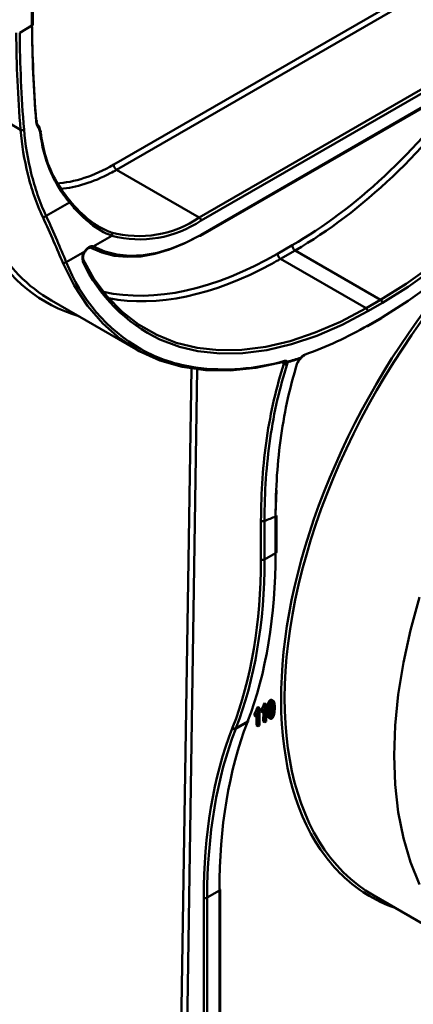
# Model space of a CAD drawing. Units: millimetres. Extents: x 8 to 418, y -29 to 291.
# Drawn here: x 319 to 333, y 108 to 142 of the extents above; entities that cross this region are included whole.
import ezdxf

# ---------------------------------------------------------------- set-up
doc = ezdxf.new("R2010")
doc.units = ezdxf.units.MM

msp = doc.modelspace()

# ---------------------------------------------------------------- linework, layer by layer
at = {"color": 7, "linetype": 'Continuous', "lineweight": 50}
for p, q in [((319.410263, 141.871688), (319.390958, 144.611769)), ((319.435366, 141.907281), (319.416061, 144.647362)), ((322.229886, 137.069629), (334.245623, 144.006166)), ((334.346623, 143.829176), (322.330886, 136.892639)), ((325.186256, 135.244269), (337.201993, 142.180806)), ((318.985985, 141.626758), (319.410263, 141.871688)), ((319.410269, 141.871348), (318.985991, 141.626417)), ((337.262602, 142.075828), (325.246865, 135.139291)), ((318.985989, 141.626588), (318.985991, 141.626417)), ((325.229109, 134.610122), (337.244847, 141.54666)), ((325.246865, 134.649366), (337.262602, 141.585904)), ((325.186256, 135.244269), (322.330886, 136.892639)), ((319.898029, 135.300066), (320.704397, 135.765572)), ((322.166526, 134.615846), (321.526504, 134.246369)), ((321.228687, 134.074443), (320.591632, 133.706679)), ((321.434967, 134.201418), (321.437804, 134.200114)), ((327.888177, 133.993901), (328.392315, 134.284576)), ((328.493252, 134.10755), (327.989113, 133.816874)), ((331.446196, 132.402851), (328.493252, 134.10755)), ((330.942053, 132.112178), (327.989113, 133.816874)), ((320.084285, 132.376968), (322.992236, 130.698244)), ((330.942053, 132.112178), (331.446196, 132.402851)), ((331.506767, 132.297851), (331.002624, 132.007178)), ((330.984564, 131.477834), (331.488707, 131.768507)), ((331.002359, 131.517101), (331.506503, 131.807774)), ((327.849465, 125.823504), (327.821118, 124.987092)), ((327.820592, 123.655022), (327.820592, 124.917421)), ((327.845697, 123.690011), (327.845697, 124.95241)), ((327.314993, 123.432514), (327.314993, 124.765974)), ((327.43568, 124.766278), (327.43568, 123.432818)), ((327.43568, 123.432818), (327.820592, 123.655022)), ((327.415125, 118.451183), (327.440798, 118.466004)), ((327.475724, 118.414978), (327.415125, 118.451183)), ((327.501398, 118.429799), (327.440798, 118.466004)), ((327.475724, 118.414978), (327.501398, 118.429799)), ((327.501398, 118.429799), (327.492342, 117.835936)), ((327.697641, 118.543088), (327.637041, 118.579293)), ((327.754506, 118.541353), (327.673019, 118.590037)), ((327.091545, 118.047656), (327.092615, 118.117844)), ((327.152145, 118.011451), (327.091545, 118.047656)), ((327.153215, 118.081639), (327.092615, 118.117844)), ((327.152145, 118.011451), (327.153215, 118.081639)), ((327.158999, 117.71469), (327.163793, 118.029117)), ((327.182294, 118.316773), (327.207968, 118.331594)), ((327.242894, 118.280568), (327.182294, 118.316773)), ((327.268568, 118.295389), (327.207968, 118.331594)), ((327.219599, 117.678485), (327.226655, 118.141251)), ((327.242894, 118.280568), (327.268568, 118.295389)), ((327.268568, 118.295389), (327.259512, 117.701526)), ((327.324375, 118.182066), (327.325445, 118.252254)), ((327.384975, 118.145861), (327.324375, 118.182066)), ((327.386045, 118.216049), (327.325445, 118.252254)), ((327.384975, 118.145861), (327.386045, 118.216049)), ((327.391829, 117.8491), (327.396623, 118.163527)), ((327.452429, 117.812895), (327.459485, 118.275661)), ((327.596593, 118.186427), (327.535993, 118.222633)), ((327.581929, 117.97422), (327.561595, 117.996275)), ((327.622195, 117.960069), (327.561595, 117.996275)), ((327.689514, 118.010134), (327.650054, 118.033709)), ((327.749599, 118.274992), (327.688999, 118.311197)), ((326.442135, 117.580526), (326.844174, 117.812618)), ((326.854351, 117.839213), (326.452492, 117.607224)), ((326.844174, 117.812618), (326.854351, 117.839213)), ((326.867273, 117.8388), (326.87745, 117.865395)), ((327.219599, 117.678485), (327.158999, 117.71469)), ((327.259512, 117.701526), (327.219599, 117.678485)), ((327.452429, 117.812895), (327.391829, 117.8491)), ((327.492342, 117.835936), (327.452429, 117.812895)), ((327.581558, 117.973714), (327.642158, 117.937509)), ((326.325103, 117.602049), (326.33546, 117.628748)), ((326.452492, 117.607224), (326.442135, 117.580526)), ((325.877998, 111.996845), (325.458882, 111.754895)), ((325.877998, 97.283954), (325.877998, 111.996845)), ((325.903103, 97.318943), (325.903103, 112.031834)), ((325.338195, 97.0417), (325.338195, 111.754591)), ((325.458882, 111.754895), (325.458882, 97.042004)), ((331.206861, 111.823493), (335.122118, 109.563263))]:
    msp.add_line(p, q, dxfattribs=at)
at = {"color": 8, "linetype": 'Continuous', "lineweight": 50}
for p, q in [((319.015128, 138.272497), (317.151223, 139.348507)), ((324.413073, 97.458993), (324.91402, 130.028936)), ((325.114743, 130.000936), (324.614203, 97.457473)), ((328.071154, 130.216417), (328.107111, 130.195923))]:
    msp.add_line(p, q, dxfattribs=at)
at = {"color": 7, "linetype": 'Continuous', "lineweight": 50, "flags": 128}
for points in [[(331.506503, 131.807774), (332.398876, 132.36343), (333.285612, 132.997862), (334.161066, 133.707028), (335.019663, 134.486416), (335.855938, 135.331061), (336.664567, 136.235588), (337.4404, 137.194236), (338.178498, 138.200903), (338.874163, 139.24918), (339.522965, 140.332392), (340.120774, 141.443644), (340.663783, 142.57586), (341.148536, 143.721831), (341.571946, 144.874263), (341.931317, 146.025817)], [(331.446196, 132.402851), (332.329767, 132.954456), (333.207357, 133.586659), (334.07298, 134.295148), (334.920734, 135.07509), (335.744834, 135.921167), (336.539662, 136.827607), (337.299794, 137.788228), (338.020048, 138.796478), (338.695511, 139.845481), (339.321575, 140.928081), (339.893971, 142.036895), (340.408795, 143.16436), (340.862534, 144.302787), (341.252095, 145.44441)], [(341.368172, 145.41323), (340.976405, 144.265145), (340.520098, 143.120275), (340.00236, 141.986427), (339.426724, 140.871337), (338.797116, 139.782609), (338.11783, 138.727669), (337.393499, 137.713711), (336.629064, 136.747653), (335.829737, 135.836082), (335.000972, 134.985216), (334.14842, 134.200859), (333.277897, 133.48836), (332.39534, 132.852578), (331.506767, 132.297851)], [(319.435366, 141.907281), (319.435367, 141.907077), (319.435356, 141.906282)], [(319.558853, 138.54224), (319.569504, 138.549719), (319.577429, 138.557994), (319.582325, 138.566748), (319.584003, 138.575645), (319.582399, 138.584342), (319.577575, 138.592507), (319.569715, 138.599825), (319.559122, 138.606015)], [(319.69252, 138.184202), (319.703121, 138.19196), (319.711012, 138.200454), (319.715891, 138.20936), (319.71757, 138.218336), (319.715986, 138.22704), (319.7112, 138.235137), (319.703393, 138.242318), (319.692866, 138.248309)], [(320.704397, 135.765572), (320.711566, 135.777604), (320.716665, 135.789655), (320.719533, 135.801342), (320.720078, 135.812293), (320.718283, 135.82216), (320.714206, 135.830629), (320.707975, 135.83743), (320.699789, 135.842348)], [(325.186256, 134.614366), (324.668767, 134.344356), (324.156051, 134.134297), (323.652839, 133.986128), (323.163772, 133.901214), (322.693361, 133.88034), (322.245947, 133.923697), (321.825656, 134.030886), (321.436365, 134.200917)], [(321.539108, 134.240563), (321.924025, 134.072442), (322.339593, 133.966457), (322.781981, 133.923587), (323.247105, 133.944227), (323.730677, 134.028187), (324.228236, 134.174692), (324.73519, 134.38239), (325.246865, 134.649366)], [(328.054595, 130.252494), (327.140448, 130.054406), (326.253884, 129.960802), (325.401323, 129.972362), (324.588939, 130.089001), (323.822617, 130.309874), (323.107907, 130.633382), (322.449985, 131.057181), (321.853616, 131.578203), (321.32312, 132.192673), (320.862339, 132.896142), (320.474609, 133.683514)], [(321.159997, 133.818453), (321.550135, 133.130878), (322.00397, 132.520224), (322.518427, 131.990632), (323.090018, 131.545688), (323.714869, 131.18841), (324.388747, 130.921219), (325.107084, 130.745924), (325.865012, 130.663715), (326.657393, 130.675149), (327.478858, 130.780147), (328.32384, 130.977999), (329.186611, 131.267363), (330.061325, 131.646279), (330.942053, 132.112178)], [(331.002624, 132.007178), (330.116911, 131.538642), (329.237246, 131.157582), (328.369591, 130.866579), (327.519827, 130.667607), (326.693712, 130.562015), (325.896845, 130.550517), (325.134628, 130.633191), (324.500464, 130.782271)], [(332.78837, 112.205281), (332.475381, 112.977605), (332.229815, 113.814843), (332.053264, 114.711566), (331.946873, 115.661959), (331.911333, 116.659858), (331.946873, 117.69879), (332.053264, 118.772019), (332.229815, 119.872584), (332.475381, 120.993347), (332.78837, 122.12704)]]:
    msp.add_lwpolyline(points, dxfattribs=at)
at = {"color": 8, "linetype": 'Continuous', "lineweight": 50, "flags": 128}
for points in [[(321.239977, 134.062769), (321.240054, 134.062951), (321.238939, 134.065129), (321.235101, 134.069009), (321.228687, 134.074443)], [(324.500464, 130.782271), (324.412225, 130.809477), (323.824667, 131.035918)], [(328.690212, 130.402728), (328.695838, 130.396192), (328.69894, 130.391239), (328.699399, 130.388057), (328.699191, 130.387673)]]:
    msp.add_lwpolyline(points, dxfattribs=at)
at = {"color": 8, "linetype": 'Continuous', "lineweight": 50}
for centre, radius, start, end in [((319.391659, 141.91158), 0.044017, 295.0022695, 353.0868705), ((319.394076, 141.909373), 0.041329, 293.0657104, 357.3032468), ((325.206092, 134.644175), 0.041102, 304.0563508, 7.2558296), ((321.455955, 134.274361), 0.075899, 253.9246405, 338.358363), ((321.467467, 134.272831), 0.078573, 248.072753, 335.7529521), ((321.120735, 133.771238), 0.065523, 312.7342398, 22.9613331), ((325.834165, 135.524507), 5.515317, 241.291354, 261.8581408), ((328.074699, 130.300004), 0.056398, 286.5252321, 354.0301115), ((329.385955, 131.042769), 0.965314, 223.2887929, 223.7353299), ((325.862075, 112.034771), 0.041133, 292.7742012, 355.9056578)]:
    msp.add_arc(centre, radius, start, end, dxfattribs=at)
at = {"color": 7, "linetype": 'Continuous', "lineweight": 50}
for centre, radius, start, end in [((319.593401, 138.370798), 0.061589, 315.3866334, 54.8306056), ((319.067706, 138.40549), 0.143009, 248.4291306, 298.557498), ((322.448702, 137.077183), 0.218946, 181.9772582, 237.4453509), ((319.801292, 135.399946), 0.139047, 261.697485, 314.0841473), ((323.097815, 138.324106), 3.721153, 255.1471652, 304.1412306), ((323.132319, 138.257626), 3.767668, 255.1471652, 304.1412306), ((325.115275, 135.133303), 0.131726, 2.6054785, 57.3945217), ((322.093659, 134.659089), 0.084732, 329.3127186, 53.5958958), ((325.211363, 134.649413), 0.043112, 234.3824225, 294.307119), ((321.537763, 133.837188), 0.389638, 142.4891615, 197.0242823), ((321.486644, 134.143258), 0.110548, 61.667703, 68.8646418), ((328.106878, 134.00131), 0.218827, 181.9403579, 237.4413432), ((328.611016, 134.291986), 0.218827, 181.9403579, 237.4413432), ((320.517133, 133.775859), 0.101666, 245.2744646, 317.1199369), ((326.186211, 135.888108), 6.004826, 201.3017189, 240.0115986), ((326.199066, 136.045431), 5.543734, 204.7657235, 244.640074), ((331.375245, 132.291951), 0.131655, 2.5687558, 57.3899815), ((330.871101, 132.001278), 0.131655, 2.5687558, 57.3899815), ((331.46446, 131.803161), 0.042295, 304.9794816, 6.2608904), ((324.573003, 142.544844), 12.765099, 289.409075, 300.2428921), ((330.960317, 131.512489), 0.042295, 304.9794816, 6.2608905), ((326.047179, 137.489419), 7.490895, 262.3737697, 286.149984), ((328.080994, 130.295104), 0.050125, 238.219337, 281.2126919), ((328.15571, 130.318202), 0.094564, 246.2885249, 322.8591718), ((328.165413, 130.308667), 0.090633, 238.2218495, 309.7815928), ((325.410271, 140.175215), 10.32675, 285.8078678, 288.4783522), ((328.153686, 130.275661), 0.078763, 332.2737582, 349.3511948), ((325.422676, 140.180638), 10.309429, 285.8078678, 288.4783522), ((328.548421, 130.262859), 0.051051, 293.8211549, 343.3280623), ((328.615044, 130.414497), 0.076084, 333.7754053, 351.1014444), ((328.629603, 130.437717), 0.085714, 313.381665, 324.2808802), ((328.760606, 130.509214), 0.054522, 292.7707211, 355.7629377), ((328.18074, 130.274875), 0.107957, 226.9979234, 291.5090369), ((321.469055, 140.52702), 16.852347, 290.7354222, 292.1413796), ((327.804669, 124.955347), 0.041133, 292.7742012, 355.9056578), ((327.375041, 124.883431), 0.131916, 242.9222228, 297.3664223), ((327.804669, 123.692948), 0.041133, 292.7742012, 355.9056578), ((327.375041, 123.54997), 0.131916, 242.9222228, 297.3664223), ((326.819201, 117.857931), 0.051739, 298.8605116, 338.2992983), ((326.829378, 117.884526), 0.051739, 298.8605116, 338.2992983), ((326.398888, 117.674312), 0.103277, 224.402792, 294.75529), ((326.409245, 117.701011), 0.103277, 224.402792, 294.75529), ((325.86053, 112.027714), 0.042771, 5.5275062, 65.1211769), ((325.398243, 111.872048), 0.131916, 242.9222228, 297.3664223)]:
    msp.add_arc(centre, radius, start, end, dxfattribs=at)
for centre, major_axis, ratio, start_param, end_param in [((319.470872, 141.836699), (-0.043878, 0.073639), 0.567952586, 0.777634202, 0.782530605), ((339.031667, 125.204923), (7.99252, 13.381723), 0.567220003, 0.793745575, 2.918847547), ((328.180932, 146.07861), (8.162817, 13.662779), 0.567128044, 2.520240066, 3.150094311), ((339.092267, 125.168718), (7.949646, 13.307498), 0.567163354, 0.79379054, 3.150066294), ((322.413758, 142.443935), (3.514613, 5.888519), 0.567433375, 3.521845622, 3.890291907), ((328.180932, 146.07861), (7.763615, 13.002542), 0.567316632, 3.344076388, 3.906767603), ((311.798669, 133.066521), (-11.279783, 19.880519), 0.572340267, 3.582278255, 3.931344106), ((311.072643, 132.646784), (-11.535029, 19.634179), 0.582397908, 3.573566078, 3.922631929), ((311.132721, 132.682077), (-11.577878, 19.708415), 0.582379182, 3.573583018, 3.922648868), ((341.898862, 102.584736), (-11.278679, 19.881153), 0.572302155, 0.440717197, 0.789783048), ((341.702822, 102.470954), (-11.621867, 19.78199), 0.582397908, 0.431973425, 0.781039275), ((341.7629, 102.506247), (-11.579018, 19.707753), 0.582416634, 0.431956483, 0.781022334), ((339.031667, 125.204923), (7.99252, 13.381723), 0.567220003, 3.127742422, 3.254295892)]:
    msp.add_ellipse(centre, major_axis=major_axis, ratio=ratio, start_param=start_param, end_param=end_param, dxfattribs=at)
at = {"color": 8, "linetype": 'Continuous', "lineweight": 50}
for centre, major_axis, ratio, start_param, end_param in [((328.68507, 146.369286), (7.763615, 13.002542), 0.567316632, 3.934637676, 4.572802927), ((328.58407, 146.429627), (7.692159, 12.878835), 0.567220003, 3.934714426, 4.54260706), ((328.079932, 146.138951), (8.234273, 13.786486), 0.567220003, 2.401921894, 3.282685523), ((322.312758, 142.504277), (3.443157, 5.764812), 0.567220003, 3.503909736, 3.935338228), ((322.413758, 142.443935), (3.514613, 5.888519), 0.567433375, 3.890291907, 3.935168668), ((328.079932, 146.138951), (7.692159, 12.878835), 0.567220003, 3.328359025, 3.934714426), ((328.180932, 146.07861), (7.763615, 13.002542), 0.567316632, 3.906767603, 3.934637676), ((339.031667, 125.204923), (7.99252, 13.381723), 0.567220003, 2.918847547, 3.127742422)]:
    msp.add_ellipse(centre, major_axis=major_axis, ratio=ratio, start_param=start_param, end_param=end_param, dxfattribs=at)
at = {"color": 7, "linetype": 'Continuous', "lineweight": 50}
for points, knots in [([(319.410267, 141.941548), (319.416424, 141.395552), (319.429893, 140.84533), (319.47702, 139.734681), (319.510549, 139.174223), (319.559122, 138.606015)], [0, 0, 0, 0, 0.5, 0.5, 1, 1, 1, 1]), ([(319.558853, 138.54224), (319.510363, 139.109353), (319.4769, 139.668726), (319.429863, 140.777231), (319.416418, 141.3264), (319.410269, 141.871348)], [0, 0, 0, 0, 0.5, 0.5, 1, 1, 1, 1]), ([(319.015128, 138.272497), (318.965985, 138.843828), (318.932111, 139.407303), (318.88453, 140.523874), (318.870958, 141.076997), (318.864771, 141.625851)], [0, 0, 0, 0, 0.5, 0.5, 1, 1, 1, 1]), ([(318.985991, 141.626417), (318.992172, 141.078676), (319.005721, 140.526675), (319.053211, 139.412375), (319.087016, 138.85005), (319.13607, 138.27988)], [0, 0, 0, 0, 0.5, 0.5, 1, 1, 1, 1]), ([(319.637243, 138.327543), (319.615295, 138.354355), (319.597418, 138.386585), (319.571093, 138.458892), (319.562576, 138.498691), (319.558853, 138.54224)], [0, 0, 0, 0, 0.5, 0.5, 1, 1, 1, 1]), ([(319.559122, 138.606015), (319.56281, 138.568606), (319.570572, 138.534381), (319.593996, 138.472122), (319.609713, 138.444323), (319.628876, 138.421144)], [0, 0, 0, 0, 0.5, 0.5, 1, 1, 1, 1]), ([(319.628876, 138.421144), (319.646303, 138.399473), (319.660614, 138.373501), (319.682041, 138.315413), (319.689254, 138.283395), (319.692866, 138.248309)], [0, 0, 0, 0, 0.5, 0.5, 1, 1, 1, 1]), ([(319.781214, 135.262356), (319.669313, 135.505873), (319.57208, 135.749921), (319.4018, 136.241538), (319.328808, 136.489079), (319.141957, 137.239094), (319.059942, 137.749026), (319.015128, 138.272497)], [0, 0, 0, 0, 0.25, 0.25, 0.5, 0.5, 1, 1, 1, 1]), ([(319.13607, 138.27988), (319.180668, 137.761496), (319.262153, 137.256545), (319.447877, 136.514017), (319.520438, 136.268976), (319.68981, 135.782423), (319.786563, 135.540938), (319.898029, 135.300066)], [0, 0, 0, 0, 0.5, 0.5, 0.75, 0.75, 1, 1, 1, 1]), ([(319.69252, 138.184202), (319.689075, 138.213283), (319.682683, 138.239828), (319.664172, 138.288003), (319.651972, 138.309552), (319.637243, 138.327543)], [0, 0, 0, 0, 0.5, 0.5, 1, 1, 1, 1]), ([(320.704397, 135.765572), (320.56287, 135.933476), (320.435722, 136.110513), (320.265677, 136.390716), (320.212425, 136.486665), (320.113723, 136.681669), (320.068126, 136.780944), (319.85827, 137.286316), (319.747619, 137.719067), (319.69252, 138.184202)], [0, 0, 0, 0, 0.25, 0.25, 0.375, 0.375, 0.5, 0.5, 1, 1, 1, 1]), ([(319.704266, 138.194615), (319.755028, 137.904221), (319.861302, 137.296254), (320.203092, 136.507075), (320.543035, 136.052131), (320.699789, 135.842348)], [0, 0, 0, 0, 0.330100587, 0.691096492, 1, 1, 1, 1]), ([(320.699789, 135.842348), (320.936146, 135.560296), (321.168429, 135.327659), (321.526111, 135.048611), (321.647259, 134.967095), (321.893289, 134.828618), (322.017438, 134.771971), (322.143945, 134.727286)], [0, 0, 0, 0, 0.5, 0.5, 0.75, 0.75, 1, 1, 1, 1]), ([(322.166526, 134.615846), (321.910042, 134.70934), (321.666056, 134.850332), (321.364207, 135.089402), (321.303995, 135.140384), (321.183562, 135.24888), (321.123189, 135.306551), (320.94282, 135.488417), (320.823707, 135.621234), (320.704397, 135.765572)], [0, 0, 0, 0, 0.5, 0.5, 0.625, 0.625, 0.75, 0.75, 1, 1, 1, 1]), ([(320.474609, 133.683514), (320.377285, 133.913463), (320.271775, 134.160121), (320.041831, 134.686362), (319.917423, 134.96594), (319.781214, 135.262356)], [0, 0, 0, 0, 0.5, 0.5, 1, 1, 1, 1]), ([(319.898029, 135.300066), (320.034749, 135.001228), (320.159433, 134.71921), (320.389452, 134.188103), (320.49476, 133.939019), (320.591632, 133.706679)], [0, 0, 0, 0, 0.5, 0.5, 1, 1, 1, 1]), ([(321.181461, 133.796017), (321.177827, 133.805537), (321.169752, 133.826689), (321.169629, 133.888856), (321.189171, 133.966728), (321.217257, 134.026761), (321.236539, 134.057319), (321.239986, 134.062783)], [0, 0, 0, 0, 0.200744019, 0.446008615, 0.691780465, 0.944890492, 1, 1, 1, 1]), ([(321.228687, 134.074443), (321.2703, 134.139075), (321.323004, 134.192341), (321.404459, 134.239361), (321.431128, 134.249219), (321.482334, 134.256937), (321.505698, 134.254662), (321.526504, 134.246369)], [0, 0, 0, 0, 0.5, 0.5, 0.75, 0.75, 1, 1, 1, 1]), ([(321.241065, 134.061683), (321.254726, 134.081917), (321.285516, 134.127524), (321.342961, 134.176684), (321.396756, 134.203091), (321.426404, 134.204868), (321.43206, 134.201709), (321.433997, 134.200627)], [0, 0, 0, 0, 0.192205608, 0.433209269, 0.662359573, 0.884326546, 1, 1, 1, 1]), ([(328.090877, 130.245315), (328.095242, 130.246325), (328.102406, 130.247982), (328.101187, 130.247952), (328.10071, 130.24794)], [0, 0, 0, 0, 0.609278668, 1, 1, 1, 1]), ([(328.130792, 130.294138), (328.152088, 130.299888), (328.171855, 130.299857), (328.206204, 130.288548), (328.22059, 130.277259), (328.231092, 130.261106)], [0, 0, 0, 0, 0.5, 0.5, 1, 1, 1, 1]), ([(328.56904, 130.216157), (328.576965, 130.241317), (328.591477, 130.269307), (328.630707, 130.325951), (328.655583, 130.354744), (328.683296, 130.380876)], [0, 0, 0, 0, 0.5, 0.5, 1, 1, 1, 1]), ([(328.597918, 130.247938), (328.599172, 130.252176), (328.602617, 130.263819), (328.621038, 130.297104), (328.650171, 130.337332), (328.677075, 130.363231), (328.689121, 130.374826)], [0, 0, 0, 0, 0.153543203, 0.421880643, 0.741161375, 1, 1, 1, 1]), ([(328.690212, 130.402728), (328.708131, 130.427648), (328.728531, 130.449667), (328.771259, 130.484751), (328.79337, 130.4977), (328.814979, 130.505186)], [0, 0, 0, 0, 0.5, 0.5, 1, 1, 1, 1]), ([(328.69928, 130.387789), (328.699291, 130.387806), (328.708816, 130.403857), (328.732454, 130.427294), (328.763118, 130.451431), (328.776156, 130.456335), (328.78188, 130.458488)], [0, 0, 0, 0, 0.00042338, 0.395075588, 0.734407283, 1, 1, 1, 1]), ([(327.314993, 124.765974), (327.314993, 125.769172), (327.382976, 126.721799), (327.647987, 128.531059), (327.845092, 129.387635), (328.107111, 130.195923)], [0, 0, 0, 0, 0.5, 0.5, 1, 1, 1, 1]), ([(328.220322, 130.174436), (328.091122, 129.774423), (327.977225, 129.360266), (327.781347, 128.506561), (327.699184, 128.066316), (327.501435, 126.708118), (327.435141, 125.759282), (327.43568, 124.766278)], [0, 0, 0, 0, 0.25, 0.25, 0.5, 0.5, 1, 1, 1, 1]), ([(327.820592, 124.917421), (327.820363, 125.403992), (327.836135, 125.881162), (327.899188, 126.812585), (327.94645, 127.267276), (328.135256, 128.598396), (328.322389, 129.433174), (328.56904, 130.216157)], [0, 0, 0, 0, 0.25, 0.25, 0.5, 0.5, 1, 1, 1, 1]), ([(327.325445, 118.252254), (327.330616, 118.260142), (327.341003, 118.275988), (327.355408, 118.300798), (327.368821, 118.326551), (327.381091, 118.352887), (327.392128, 118.379054), (327.401464, 118.404299), (327.409297, 118.42828), (327.413214, 118.443674), (327.415125, 118.451183)], [0, 0, 0, 0, 0.1263036529, 0.2537292449, 0.3830993826, 0.5156400317, 0.6462258077, 0.7701945437, 0.8878970438, 1, 1, 1, 1]), ([(327.386045, 118.216049), (327.391216, 118.223937), (327.401603, 118.239783), (327.416008, 118.264592), (327.429421, 118.290346), (327.441691, 118.316682), (327.452728, 118.342849), (327.462064, 118.368094), (327.469897, 118.392075), (327.473814, 118.407469), (327.475724, 118.414978)], [0, 0, 0, 0, 0.1263036529, 0.2537292449, 0.3830993826, 0.5156400317, 0.6462258077, 0.7701945437, 0.8878970438, 1, 1, 1, 1]), ([(327.535993, 118.222633), (327.536169, 118.231146), (327.536512, 118.247816), (327.537405, 118.272428), (327.538584, 118.295988), (327.540022, 118.318486), (327.541909, 118.340016), (327.544059, 118.360525), (327.546522, 118.379994), (327.549221, 118.398483), (327.552444, 118.41612), (327.555694, 118.432794), (327.559497, 118.448693), (327.563453, 118.463686), (327.56788, 118.477892), (327.572376, 118.491228), (327.577519, 118.503745), (327.582665, 118.515441), (327.588355, 118.526285), (327.594295, 118.536399), (327.600581, 118.545729), (327.607301, 118.554109), (327.614257, 118.561696), (327.621541, 118.568541), (327.629189, 118.57452), (327.634401, 118.577688), (327.637041, 118.579293)], [0, 0, 0, 0, 0.073014195, 0.142975446, 0.209219246, 0.271766583, 0.33135085, 0.38730009, 0.439988945, 0.489459019, 0.536163587, 0.580021231, 0.621262251, 0.660211292, 0.696324088, 0.730662427, 0.762612684, 0.792608751, 0.820958969, 0.847978487, 0.874193359, 0.899294506, 0.924028956, 0.948737508, 0.974034969, 1, 1, 1, 1]), ([(327.596593, 118.186427), (327.596769, 118.19494), (327.597112, 118.211611), (327.598005, 118.236223), (327.599184, 118.259783), (327.600622, 118.282281), (327.602509, 118.303811), (327.604659, 118.32432), (327.607122, 118.343789), (327.609821, 118.362278), (327.613044, 118.379915), (327.616294, 118.396589), (327.620097, 118.412488), (327.624053, 118.427481), (327.62848, 118.441686), (327.632976, 118.455023), (327.638119, 118.46754), (327.643265, 118.479236), (327.648955, 118.49008), (327.654895, 118.500194), (327.661181, 118.509524), (327.667901, 118.517904), (327.674857, 118.525491), (327.682141, 118.532336), (327.689789, 118.538315), (327.695001, 118.541483), (327.697641, 118.543088)], [0, 0, 0, 0, 0.073014195, 0.142975446, 0.209219246, 0.271766583, 0.33135085, 0.38730009, 0.439988945, 0.489459019, 0.536163587, 0.580021231, 0.621262251, 0.660211292, 0.696324088, 0.730662427, 0.762612684, 0.792608751, 0.820958969, 0.847978487, 0.874193359, 0.899294506, 0.924028956, 0.948737508, 0.974034969, 1, 1, 1, 1]), ([(327.65575, 118.410658), (327.654328, 118.405102), (327.651259, 118.393113), (327.647802, 118.37409), (327.644741, 118.352681), (327.642145, 118.328794), (327.640025, 118.302477), (327.638424, 118.273711), (327.637052, 118.242376), (327.636696, 118.220899), (327.63651, 118.209707)], [0, 0, 0, 0, 0.077930953, 0.168183752, 0.272375653, 0.389567823, 0.521172936, 0.666714496, 0.826310186, 1, 1, 1, 1]), ([(327.637041, 118.579293), (327.650179, 118.584843), (327.669059, 118.592818), (327.680351, 118.583042), (327.683784, 118.580069)], [0, 0, 0, 0, 0.695902269, 1, 1, 1, 1]), ([(327.69618, 118.474325), (327.694226, 118.473093), (327.690315, 118.470627), (327.68456, 118.465298), (327.679089, 118.458898), (327.673791, 118.45141), (327.66903, 118.442711), (327.664121, 118.433038), (327.659703, 118.422185), (327.657105, 118.414609), (327.65575, 118.410658)], [0, 0, 0, 0, 0.10339113, 0.206962, 0.314709681, 0.4276221, 0.551215727, 0.68621304, 0.836333031, 1, 1, 1, 1]), ([(327.688999, 118.311197), (327.690748, 118.355208), (327.692872, 118.408657), (327.682837, 118.453237), (327.681065, 118.461109)], [0, 0, 0, 0, 0.82343047, 1, 1, 1, 1]), ([(327.749599, 118.274992), (327.74974, 118.286158), (327.75001, 118.307543), (327.749771, 118.337758), (327.748939, 118.364718), (327.747714, 118.388556), (327.745944, 118.409185), (327.743518, 118.426508), (327.740793, 118.440788), (327.737297, 118.451928), (327.733344, 118.460579), (327.729086, 118.467422), (327.724611, 118.4728), (327.719636, 118.47644), (327.71435, 118.478518), (327.708633, 118.478889), (327.702536, 118.477593), (327.698305, 118.475418), (327.69618, 118.474325)], [0, 0, 0, 0, 0.129958947, 0.248898322, 0.355955137, 0.452092144, 0.537436385, 0.611227686, 0.674508337, 0.727265476, 0.772890542, 0.813715491, 0.850909247, 0.88420443, 0.915299746, 0.943767312, 0.971753363, 1, 1, 1, 1]), ([(327.697641, 118.543088), (327.701538, 118.545114), (327.709287, 118.549141), (327.720578, 118.551962), (327.731172, 118.551903), (327.741188, 118.549383), (327.75027, 118.544093), (327.75819, 118.535949), (327.764641, 118.524779), (327.769949, 118.510941), (327.774285, 118.494551), (327.778493, 118.476283), (327.782013, 118.45559), (327.78463, 118.436874), (327.786431, 118.420403), (327.787532, 118.406567), (327.788435, 118.391481), (327.789099, 118.375155), (327.789547, 118.357606), (327.789768, 118.338826), (327.789775, 118.318782), (327.7896, 118.304923), (327.789509, 118.297796)], [0, 0, 0, 0, 0.038314814, 0.076180024, 0.115037954, 0.155797479, 0.198684856, 0.243327137, 0.291334155, 0.34309989, 0.399499484, 0.461233829, 0.527925134, 0.6000762, 0.638917692, 0.68106228, 0.726196003, 0.77467832, 0.826185477, 0.880730662, 0.938665662, 1, 1, 1, 1]), ([(327.092615, 118.117844), (327.097786, 118.125732), (327.108173, 118.141578), (327.122578, 118.166387), (327.135991, 118.192141), (327.148261, 118.218477), (327.159298, 118.244644), (327.168634, 118.269889), (327.176467, 118.29387), (327.180384, 118.309264), (327.182294, 118.316773)], [0, 0, 0, 0, 0.1263036529, 0.2537292449, 0.3830993826, 0.5156400317, 0.6462258077, 0.7701945437, 0.8878970438, 1, 1, 1, 1]), ([(327.226655, 118.141251), (327.224292, 118.135714), (327.219448, 118.124363), (327.210902, 118.107153), (327.201648, 118.089213), (327.19133, 118.071277), (327.180964, 118.053927), (327.170998, 118.038005), (327.161515, 118.023939), (327.155154, 118.015461), (327.152145, 118.011451)], [0, 0, 0, 0, 0.12198998, 0.250127623, 0.384474931, 0.525203994, 0.661741892, 0.786704668, 0.899099229, 1, 1, 1, 1]), ([(327.153215, 118.081639), (327.158386, 118.089527), (327.168773, 118.105373), (327.183178, 118.130182), (327.196591, 118.155936), (327.208861, 118.182272), (327.219898, 118.208439), (327.229234, 118.233684), (327.237067, 118.257665), (327.240984, 118.273059), (327.242894, 118.280568)], [0, 0, 0, 0, 0.1263036529, 0.2537292449, 0.3830993826, 0.5156400317, 0.6462258077, 0.7701945437, 0.8878970438, 1, 1, 1, 1]), ([(327.459485, 118.275661), (327.457123, 118.270125), (327.452278, 118.258773), (327.443732, 118.241563), (327.434478, 118.223623), (327.42416, 118.205687), (327.413794, 118.188337), (327.403828, 118.172415), (327.394345, 118.158349), (327.387984, 118.149871), (327.384975, 118.145861)], [0, 0, 0, 0, 0.12198998, 0.250127623, 0.384474931, 0.525203994, 0.661741892, 0.786704668, 0.899099229, 1, 1, 1, 1]), ([(327.561595, 117.996275), (327.559304, 118.001749), (327.554477, 118.013284), (327.549167, 118.033661), (327.544379, 118.056918), (327.540927, 118.083783), (327.538176, 118.113735), (327.536517, 118.147084), (327.535551, 118.183526), (327.535842, 118.209297), (327.535993, 118.222633)], [0, 0, 0, 0, 0.089616862, 0.188838214, 0.297377529, 0.416369779, 0.546288546, 0.686342397, 0.837702647, 1, 1, 1, 1]), ([(327.622195, 117.960069), (327.619904, 117.965544), (327.615077, 117.977079), (327.609767, 117.997456), (327.604979, 118.020713), (327.601527, 118.047578), (327.598776, 118.07753), (327.597117, 118.110879), (327.596151, 118.147321), (327.596442, 118.173092), (327.596593, 118.186427)], [0, 0, 0, 0, 0.089616862, 0.188838214, 0.297377529, 0.416369779, 0.546288546, 0.686342397, 0.837702647, 1, 1, 1, 1]), ([(327.628914, 118.046339), (327.630868, 118.047615), (327.634787, 118.050173), (327.640597, 118.05561), (327.646074, 118.062452), (327.651383, 118.070392), (327.6564, 118.079567), (327.66118, 118.089949), (327.665773, 118.101599), (327.670199, 118.114804), (327.674301, 118.130043), (327.677778, 118.147776), (327.68079, 118.168231), (327.683368, 118.191481), (327.685481, 118.217481), (327.687077, 118.246244), (327.688451, 118.277935), (327.688811, 118.299767), (327.688999, 118.311197)], [0, 0, 0, 0, 0.026041878, 0.052218869, 0.079977504, 0.109875756, 0.142285761, 0.178461457, 0.218837675, 0.263534032, 0.31588393, 0.378686926, 0.453258942, 0.538944151, 0.636363089, 0.745627421, 0.866829304, 1, 1, 1, 1]), ([(327.63651, 118.209707), (327.636351, 118.198294), (327.636047, 118.176455), (327.636464, 118.145759), (327.63721, 118.118269), (327.638554, 118.094225), (327.640447, 118.073552), (327.642933, 118.056283), (327.645859, 118.042268), (327.649595, 118.031596), (327.653727, 118.023432), (327.658008, 118.016922), (327.662598, 118.011952), (327.667353, 118.008318), (327.672515, 118.006389), (327.677939, 118.006), (327.683651, 118.007186), (327.687563, 118.009153), (327.689514, 118.010134)], [0, 0, 0, 0, 0.133147296, 0.254789973, 0.364035106, 0.461897732, 0.547567884, 0.621671057, 0.684912402, 0.736816401, 0.78108445, 0.821453573, 0.857622913, 0.890371663, 0.920264661, 0.947790306, 0.973962698, 1, 1, 1, 1]), ([(327.789509, 118.297796), (327.789323, 118.289316), (327.78896, 118.272754), (327.788229, 118.248428), (327.787065, 118.22503), (327.785423, 118.202549), (327.783746, 118.181161), (327.781545, 118.160671), (327.77911, 118.141213), (327.776361, 118.122755), (327.773334, 118.105221), (327.769876, 118.088482), (327.766136, 118.072607), (327.762269, 118.057587), (327.757752, 118.043364), (327.753183, 118.029964), (327.748271, 118.017379), (327.742894, 118.005644), (327.7373, 117.994708), (327.731358, 117.984615), (327.725063, 117.975368), (327.718428, 117.966865), (327.711376, 117.959316), (327.704076, 117.952418), (327.69639, 117.946418), (327.691144, 117.943234), (327.688469, 117.941611)], [0, 0, 0, 0, 0.07275374, 0.142102214, 0.20773706, 0.270375276, 0.329656902, 0.385668273, 0.438415637, 0.487940648, 0.534293644, 0.578280955, 0.619895646, 0.658454711, 0.695053385, 0.729429857, 0.761542992, 0.791764054, 0.820409643, 0.847459165, 0.873223131, 0.898530252, 0.923603505, 0.948339496, 0.97366505, 1, 1, 1, 1]), ([(327.689514, 118.010134), (327.691468, 118.01141), (327.695387, 118.013968), (327.701197, 118.019405), (327.706674, 118.026247), (327.711983, 118.034187), (327.717, 118.043362), (327.72178, 118.053744), (327.726373, 118.065394), (327.730799, 118.078599), (327.7349, 118.093838), (327.738378, 118.111571), (327.74139, 118.132025), (327.743967, 118.155276), (327.746081, 118.181276), (327.747677, 118.210039), (327.749051, 118.24173), (327.749411, 118.263562), (327.749599, 118.274992)], [0, 0, 0, 0, 0.026041878, 0.052218869, 0.079977504, 0.109875756, 0.142285761, 0.178461457, 0.218837675, 0.263534032, 0.31588393, 0.378686926, 0.453258942, 0.538944151, 0.636363089, 0.745627421, 0.866829304, 1, 1, 1, 1]), ([(327.688469, 117.941611), (327.684996, 117.939804), (327.678148, 117.936241), (327.668173, 117.933089), (327.658917, 117.93234), (327.650209, 117.933537), (327.64221, 117.937083), (327.634793, 117.942654), (327.627894, 117.950225), (327.624148, 117.956696), (327.622195, 117.960069)], [0, 0, 0, 0, 0.117626033, 0.231962709, 0.34543035, 0.460270925, 0.581602076, 0.711206014, 0.849433462, 1, 1, 1, 1])]:
    msp.add_open_spline(points, degree=3, knots=knots, dxfattribs=at)
at = {"color": 8, "linetype": 'Continuous', "lineweight": 50}
msp.add_open_spline([(328.117683, 130.231621), (328.115403, 130.234979), (328.110693, 130.241916), (328.103377, 130.244906), (328.099602, 130.246448)], degree=3, knots=[0, 0, 0, 0, 0.484114054, 1, 1, 1, 1], dxfattribs=at)
at = {"color": 7, "linetype": 'Continuous', "lineweight": 50}
for points in [[(328.223405, 130.239017), (328.229949, 130.22275), (328.228761, 130.200563), (328.220322, 130.174436)], [(328.107111, 130.195923), (328.11548, 130.210323), (328.11934, 130.222614), (328.117683, 130.231621)]]:
    msp.add_open_spline(points, degree=3, dxfattribs=at)

doc.saveas('drawing.dxf')
